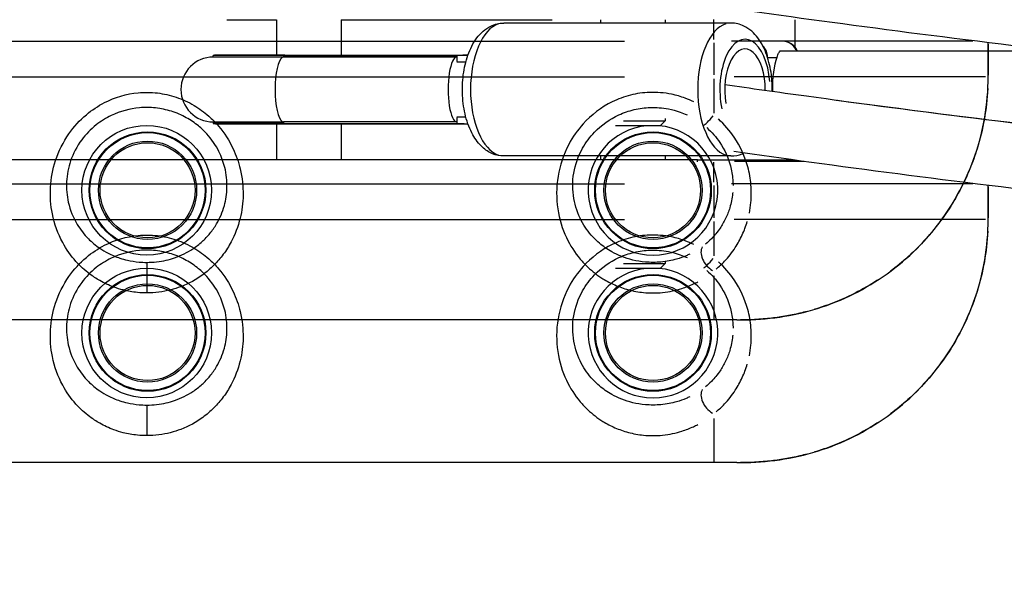
# Model space of a CAD drawing. Units: millimetres. Extents: x -669 to 22038, y -39 to 15069.
# Drawn here: x 423 to 727, y 4423 to 4593 of the extents above; entities that cross this region are included whole.
import ezdxf

# ---------------------------------------------------------------- set-up
doc = ezdxf.new("R2010")
doc.units = ezdxf.units.MM
doc.header["$MEASUREMENT"] = 0
doc.styles.get("Standard").update_dxf_attribs({"font": 'square721_bt_roman.ttf'})
doc.dimstyles.get("Standard").update_dxf_attribs({"dimtxt": 200, "dimasz": 100, "dimexe": 0.18, "dimexo": 0.0625, "dimgap": 40, "dimtad": 1, "dimdec": 0, "dimlfac": 0.1, "dimrnd": 5, "dimzin": 0, "dimdsep": 46, "dimtxsty": 'Standard', "dimcen": 0.09, "dimse1": 1, "dimse2": 1, "dimadec": 0, "dimazin": 0, "dimtfac": 1, "dimtdec": 0, "dimtofl": 0, "dimtmove": 0, "dimatfit": 3, "dimfxl": 1, "dimtolj": 1, "dimtzin": 0, "dimarcsym": 0})

# ---------------------------------------------------------------- blocks, each defined once
blk = doc.blocks.new('*D12')
at = {"color": 0, "lineweight": -2, "transparency": 16777216}
blk.add_line((-159.68, 9024.05), (-159.68, 206.19), dxfattribs=at)
at = {"color": 0, "transparency": 16777216}
for points in [[(-193.02, 9024.05), (-126.35, 9024.05), (-159.68, 9224.05)], [(-193.02, 206.19), (-126.35, 206.19), (-159.68, 6.19)]]:
    blk.add_solid(points, dxfattribs=at)
at = {"layer": 'Defpoints', "color": 0, "transparency": 16777216}
for p in [(4637.71, 9224.05), (-159.68, 6.19), (4651.87, 6.19)]:
    blk.add_point(p, dxfattribs=at)
at = {"color": 0, "transparency": 16777216, "insert": (-439.15, 4615.12), "char_height": 350, "attachment_point": 5, "rotation": 90}
blk.add_mtext('\\A1;920', dxfattribs=at)

msp = doc.modelspace()

# ---------------------------------------------------------------- linework, layer by layer
for p, q in [((486.67, 4592.55), (486.67, 4592.65)), ((501.87, 4592.55), (486.67, 4592.55)), ((501.87, 4592.65), (501.87, 4581.73)), ((521.87, 4592.65), (521.87, 4581.73)), ((586.87, 4592.55), (521.87, 4592.55)), ((642.18, 4591.63), (572.05, 4591.63)), ((586.87, 4592.65), (586.87, 4592.55)), ((601.87, 4592.65), (601.87, 4591.63)), ((621.87, 4592.65), (621.87, 4591.63)), ((636.87, 4586.52), (636.87, 4592.75)), ((661.87, 4592.65), (661.87, 4584.28)), ((114.37, 4586.05), (609.37, 4586.05)), ((716.83, 4586.05), (642.35, 4586.05)), ((658.1, 4585.99), (651.2, 4585.99)), ((721.56, 4575.05), (721.56, 4585.68)), ((636.87, 4585.5), (636.87, 4575.6)), ((657.75, 4583.1), (751.8, 4583.1)), ((721.53, 4585.15), (721.53, 4575.58)), ((504.11, 4581.63), (482.41, 4581.63)), ((482.47, 4581.13), (482.41, 4581.63)), ((504.11, 4581.13), (482.41, 4581.13)), ((504.48, 4581.73), (483.81, 4581.73)), ((504.11, 4581.63), (557.54, 4581.63)), ((504.11, 4581.61), (504.12, 4581.16)), ((557.54, 4581.13), (504.11, 4581.13)), ((504.48, 4581.73), (561, 4581.73)), ((557.54, 4581.53), (557.6, 4579.74)), ((653.49, 4580.99), (653.48, 4580.99)), ((653.49, 4580.96), (653.49, 4580.99)), ((653.64, 4580.99), (656.23, 4580.99)), ((114.37, 4575.05), (609.37, 4575.05)), ((636.87, 4574.46), (636.87, 4563.85)), ((720.73, 4575.05), (643.16, 4575.05)), ((721.56, 4575.05), (721.53, 4575.05)), ((557.6, 4562.53), (557.54, 4560.73)), ((609.05, 4561.5), (621.87, 4561.5)), ((620.34, 4559.96), (621.87, 4561.5)), ((621.87, 4562.18), (621.87, 4561.5)), ((482.41, 4561.13), (504.11, 4561.13)), ((482.47, 4561.13), (482.41, 4560.63)), ((504.11, 4560.63), (482.41, 4560.63)), ((483.81, 4560.54), (504.48, 4560.54)), ((501.87, 4560.54), (501.87, 4549.45)), ((557.54, 4561.13), (504.11, 4561.13)), ((504.12, 4561.11), (504.11, 4560.66)), ((504.11, 4560.63), (557.54, 4560.63)), ((504.48, 4560.54), (561, 4560.54)), ((521.87, 4560.54), (521.87, 4549.45)), ((620.34, 4559.96), (606.56, 4559.96)), ((631.87, 4549.45), (91.87, 4549.45)), ((486.67, 4549.45), (486.67, 4549.55)), ((486.67, 4549.55), (501.87, 4549.55)), ((521.87, 4549.55), (586.87, 4549.55)), ((642.18, 4550.63), (572.05, 4550.63)), ((586.87, 4549.55), (586.87, 4549.45)), ((601.87, 4550.63), (601.87, 4549.45)), ((621.87, 4550.63), (621.87, 4549.45)), ((631.87, 4549.45), (661.86, 4549.45)), ((631.87, 4548.79), (631.87, 4549.41)), ((661.87, 4549.05), (661.87, 4549.45)), ((636.87, 4542.52), (636.87, 4548.75)), ((643.31, 4549.05), (664.77, 4549.05)), ((114.37, 4542.05), (609.37, 4542.05)), ((636.87, 4541.5), (636.87, 4531.6)), ((716.83, 4542.05), (642.35, 4542.05)), ((721.53, 4541.15), (721.53, 4531.58)), ((721.56, 4531.05), (721.56, 4541.68)), ((114.37, 4531.05), (609.37, 4531.05)), ((720.73, 4531.05), (643.16, 4531.05)), ((721.56, 4531.05), (721.53, 4531.05)), ((636.87, 4530.46), (636.87, 4519.85)), ((461.87, 4517.72), (461.87, 4508.72)), ((620.34, 4515.96), (606.56, 4515.96)), ((609.05, 4517.5), (621.87, 4517.5)), ((620.34, 4515.96), (621.87, 4517.5)), ((621.87, 4518.18), (621.87, 4517.5)), ((636.87, 4513.71), (636.87, 4500.09)), ((636.87, 4500.05), (86.87, 4500.05)), ((644.01, 4500.05), (636.87, 4500.05)), ((461.87, 4473.72), (461.87, 4464.72)), ((636.87, 4469.71), (636.87, 4456.09)), ((636.87, 4456.05), (86.87, 4456.05)), ((644.01, 4456.05), (636.87, 4456.05))]:
    msp.add_line(p, q)
for centre, radius in [((461.87, 4540.05), 20), ((462.12, 4540.05), 18), ((462.12, 4540.05), 17.77), ((462.12, 4540.05), 15.16), ((618.12, 4540.05), 18), ((618.12, 4540.05), 17.77), ((618.12, 4540.05), 15.16), ((462.12, 4540.05), 14.66), ((462.12, 4540.05), 14.66), ((618.12, 4540.05), 14.66), ((618.12, 4540.05), 14.66), ((461.87, 4496.05), 20), ((462.12, 4496.05), 18), ((462.12, 4496.05), 17.77), ((618.12, 4496.05), 18), ((618.12, 4496.05), 17.77), ((462.12, 4496.05), 15.16), ((462.12, 4496.05), 14.66), ((462.12, 4496.05), 14.66), ((618.12, 4496.05), 15.16), ((618.12, 4496.05), 14.66), ((618.12, 4496.05), 14.66)]:
    msp.add_circle(centre, radius)
for centre, radius, start, end in [((658.1, 4580.99), 5, 24.9686, 90), ((482.41, 4571.13), 10, 90, 270), ((483.81, 4571.13), 10.59, 90, 97.6281), ((483.81, 4571.13), 10.59, 262.3719, 270), ((618.12, 4540.05), 20, 95.2918, 84.7082), ((618.12, 4496.05), 20, 95.2918, 84.7082)]:
    msp.add_arc(centre, radius, start, end)
for centre, major_axis, ratio, start_param, end_param in [((572.05, 4571.13), (0, -20.5), 0.500506, 3.298672, 6.126106), ((642.18, 4571.13), (0, 20.5), 0.500506, 0.15708, 2.984513), ((646.51, 4571.13), (0, 15.5), 0.500506, 4.871111, 8.246825), ((658.1, 4580.99), (0, 5), 0.963056, 5.204924, 6.226435), ((646.51, 4571.13), (0, 12.5), 0.500506, 4.693403, 8.209301), ((648.68, 4580.99), (0, 5), 0.963056, 4.753058, 5.485092), ((504.11, 4571.13), (0, -10), 0.263534, 3.298672, 6.126106), ((504.48, 4571.13), (0, 10.59), 0.263534, 0.006657, 0.12648), ((557.54, 4571.13), (0, 10), 0.263534, 6.276486, 9.431477), ((658.2, 4571.05), (0, 12.06), 0.269303, 0.60073, 1.608804), ((636.87, 4564.05), (-3.11, -3.91), 0.098579, 0.155684, 1.379492), ((504.48, 4571.13), (0, -10.59), 0.263534, 6.156706, 6.276528), ((636.87, 4519.13), (-3.06, 3.95), 0.63115, 0.21967, 2.146919), ((636.87, 4520.05), (-3.11, -3.91), 0.098579, 0.155684, 1.379492), ((636.87, 4475.13), (-3.06, 3.95), 0.63115, 0.21967, 2.146919)]:
    msp.add_ellipse(centre, major_axis=major_axis, ratio=ratio, start_param=start_param, end_param=end_param)
for points, knots in [([(640.3, 4616.65), (648.17, 4615.54), (656.56, 4614.36), (681.44, 4610.94), (699.04, 4608.61), (737.34, 4603.87), (758.04, 4601.47), (802.25, 4596.81), (825.77, 4594.55), (875.32, 4590.33), (901.36, 4588.37), (955.61, 4584.87), (983.82, 4583.34), (1042.01, 4580.81), (1072, 4579.8), (1133.33, 4578.38), (1164.66, 4577.96), (1228.22, 4577.73), (1260.43, 4577.92), (1325.23, 4578.9), (1357.81, 4579.69), (1422.79, 4581.82), (1455.19, 4583.16), (1519.21, 4586.32), (1550.83, 4588.13), (1643.57, 4594.1), (1702.6, 4598.82), (1782.8, 4605.97), (1808.14, 4608.36), (1841.25, 4611.58), (1850.51, 4612.49), (1859.45, 4613.38)], [1.1217693, 1.1217693, 1.1217693, 1.1217693, 1.1497283, 1.1497283, 1.1997283, 1.1997283, 1.2497283, 1.2497283, 1.2997283, 1.2997283, 1.3497283, 1.3497283, 1.3997283, 1.3997283, 1.4497283, 1.4497283, 1.4997283, 1.4997283, 1.5497283, 1.5497283, 1.5997283, 1.5997283, 1.6497283, 1.6497283, 1.6997283, 1.6997283, 1.7997283, 1.7997283, 1.8497283, 1.8497283, 1.8699805, 1.8699805, 1.8699805, 1.8699805]), ([(674.81, 4611.84), (674.89, 4611.83), (674.96, 4611.82), (675.04, 4611.81), (692.41, 4609.46), (711.57, 4606.98), (732.38, 4604.49), (752.4, 4602.1), (773.96, 4599.71), (796.91, 4597.4), (818.68, 4595.21), (841.7, 4593.11), (865.84, 4591.16), (896.54, 4588.67), (929.04, 4586.43), (963.02, 4584.54), (1000.51, 4582.46), (1039.79, 4580.8), (1080.38, 4579.66), (1122.8, 4578.47), (1166.65, 4577.84), (1211.28, 4577.81), (1251.09, 4577.79), (1291.53, 4578.24), (1332.08, 4579.14), (1367.85, 4579.94), (1403.72, 4581.1), (1439.29, 4582.57), (1480.73, 4584.28), (1521.77, 4586.41), (1561.77, 4588.86), (1603.82, 4591.44), (1644.73, 4594.37), (1683.66, 4597.47), (1716.21, 4600.06), (1747.38, 4602.76), (1776.65, 4605.44), (1787.11, 4606.4), (1797.33, 4607.36), (1807.28, 4608.3)], [1.1596279, 1.1596279, 1.1596279, 1.1596279, 1.15986, 1.15986, 1.15986, 1.2120777, 1.2120777, 1.2120777, 1.262339, 1.262339, 1.262339, 1.3100286, 1.3100286, 1.3100286, 1.3706879, 1.3706879, 1.3706879, 1.437595, 1.437595, 1.437595, 1.5075245, 1.5075245, 1.5075245, 1.5698962, 1.5698962, 1.5698962, 1.6249268, 1.6249268, 1.6249268, 1.6890181, 1.6890181, 1.6890181, 1.7564117, 1.7564117, 1.7564117, 1.812749, 1.812749, 1.812749, 1.8328814, 1.8328814, 1.8328814, 1.8328814]), ([(643.03, 4596.07), (658.1, 4593.95), (675.03, 4591.61), (711.69, 4586.85), (731.31, 4584.44), (773.49, 4579.67), (796.06, 4577.32), (843.85, 4572.86), (869.07, 4570.75), (921.83, 4566.92), (949.36, 4565.2), (1006.37, 4562.25), (1035.84, 4561.02), (1096.31, 4559.14), (1127.3, 4558.48), (1190.35, 4557.77), (1222.4, 4557.72), (1287.08, 4558.23), (1319.7, 4558.78), (1384.98, 4560.48), (1417.63, 4561.61), (1482.39, 4564.39), (1514.49, 4566.04), (1609.05, 4571.58), (1669.79, 4576.11), (1753.34, 4583.21), (1779.93, 4585.63), (1826.1, 4589.99), (1846.14, 4591.95), (1877.09, 4595.03), (1888.81, 4596.2), (1899.83, 4597.3)], [1.1282121, 1.1282121, 1.1282121, 1.1282121, 1.1800014, 1.1800014, 1.2300014, 1.2300014, 1.2800014, 1.2800014, 1.3300014, 1.3300014, 1.3800014, 1.3800014, 1.4300014, 1.4300014, 1.4800014, 1.4800014, 1.5300014, 1.5300014, 1.5800014, 1.5800014, 1.6300014, 1.6300014, 1.6800014, 1.6800014, 1.7800014, 1.7800014, 1.8300014, 1.8300014, 1.872501, 1.872501, 1.9006868, 1.9006868, 1.9006868, 1.9006868]), ([(572.05, 4550.63), (570.87, 4550.63), (569.69, 4550.88), (567.43, 4551.8), (566.38, 4552.51), (564.28, 4554.41), (563.33, 4555.7), (561.56, 4558.85), (560.82, 4560.79), (559.78, 4564.89), (559.46, 4567.05), (559.23, 4571.38), (559.31, 4573.54), (559.85, 4577.74), (560.32, 4579.79), (561.67, 4583.64), (562.57, 4585.45), (564.88, 4588.53), (566.28, 4589.85), (569.27, 4591.28), (570.64, 4591.63), (572.04, 4591.63), (572.05, 4591.63), (572.05, 4591.63)], [4.356548, 4.356548, 4.356548, 4.356548, 4.557337, 4.557337, 4.783147, 4.783147, 5.084325, 5.084325, 5.455836, 5.455836, 5.822225, 5.822225, 6.179147, 6.179147, 6.538482, 6.538482, 6.910332, 6.910332, 7.261714, 7.261714, 7.496929, 7.496929, 7.49814, 7.49814, 7.49814, 7.49814]), ([(654.93, 4570.59), (654.96, 4572.28), (654.86, 4573.98), (654.38, 4577.74), (653.91, 4579.79), (652.56, 4583.64), (651.67, 4585.45), (649.36, 4588.53), (647.95, 4589.85), (644.97, 4591.28), (643.59, 4591.63), (642.19, 4591.63), (642.19, 4591.63), (642.18, 4591.63)], [3.46743, 3.46743, 3.46743, 3.46743, 3.749237, 3.749237, 4.108572, 4.108572, 4.480422, 4.480422, 4.831804, 4.831804, 5.067019, 5.067019, 5.06823, 5.06823, 5.06823, 5.06823]), ([(656.37, 4580.99), (656.48, 4581.28), (656.58, 4581.54), (656.82, 4582.2), (656.96, 4582.54), (657.3, 4582.99), (657.5, 4583.1), (657.75, 4583.1)], [-0.7239421, -0.7239421, -0.7239421, -0.7239421, -0.5694978, -0.5694978, -0.2847489, -0.2847489, 0, 0, 0, 0]), ([(560.99, 4581.71), (560.49, 4581.7), (559.93, 4581.68), (558.74, 4581.65), (558.11, 4581.63), (557.54, 4581.63)], [1.6543384, 1.6543384, 1.6543384, 1.6543384, 1.8075061, 1.8075061, 1.9842867, 1.9842867, 1.9842867, 1.9842867]), ([(644.01, 4500.05), (647.82, 4500.05), (651.8, 4500.24), (659.69, 4501.25), (663.64, 4502.06), (671.34, 4504.3), (675.08, 4505.72), (682.33, 4509.15), (685.83, 4511.17), (692.45, 4515.72), (695.56, 4518.25), (701.32, 4523.75), (703.98, 4526.74), (708.81, 4533.12), (710.97, 4536.5), (714.71, 4543.54), (716.28, 4547.18), (718.85, 4554.72), (719.84, 4558.62), (721.21, 4566.7), (721.56, 4570.89), (721.56, 4575.05)], [0, 0, 0, 0, 1.08668, 1.08668, 2.17336, 2.17336, 3.26004, 3.26004, 4.34672, 4.34672, 5.423821, 5.423821, 6.506614, 6.506614, 7.582007, 7.582007, 8.65837, 8.65837, 9.736806, 9.736806, 10.8668, 10.8668, 10.8668, 10.8668]), ([(640.3, 4572.65), (648.17, 4571.54), (656.56, 4570.36), (681.44, 4566.94), (699.04, 4564.61), (737.34, 4559.87), (758.04, 4557.47), (802.25, 4552.81), (825.77, 4550.55), (875.32, 4546.33), (901.36, 4544.37), (955.61, 4540.87), (983.82, 4539.34), (1042.01, 4536.81), (1072, 4535.8), (1133.33, 4534.38), (1164.66, 4533.96), (1228.22, 4533.73), (1260.43, 4533.92), (1325.23, 4534.9), (1357.81, 4535.69), (1422.79, 4537.82), (1455.19, 4539.16), (1519.21, 4542.32), (1550.83, 4544.13), (1643.57, 4550.1), (1702.6, 4554.82), (1782.8, 4561.97), (1808.14, 4564.36), (1841.25, 4567.58), (1850.51, 4568.49), (1859.45, 4569.38)], [1.1217693, 1.1217693, 1.1217693, 1.1217693, 1.1497283, 1.1497283, 1.1997283, 1.1997283, 1.2497283, 1.2497283, 1.2997283, 1.2997283, 1.3497283, 1.3497283, 1.3997283, 1.3997283, 1.4497283, 1.4497283, 1.4997283, 1.4997283, 1.5497283, 1.5497283, 1.5997283, 1.5997283, 1.6497283, 1.6497283, 1.6997283, 1.6997283, 1.7997283, 1.7997283, 1.8497283, 1.8497283, 1.8699805, 1.8699805, 1.8699805, 1.8699805]), ([(721.44, 4571.4), (721.13, 4565.13), (720.02, 4558.83), (717.49, 4550.74), (716.76, 4548.69), (714.07, 4542.13), (711.73, 4537.73), (707.24, 4531), (705.34, 4528.51), (701.27, 4523.8), (699.11, 4521.59), (695.07, 4517.96), (693.26, 4516.48), (691.39, 4515.08)], [-10.536721, -10.536721, -10.536721, -10.536721, -8.835031, -8.835031, -8.245562, -8.245562, -6.907896, -6.907896, -6.066009, -6.066009, -5.224121, -5.224121, -4.595308, -4.595308, -4.595308, -4.595308]), ([(461.87, 4508.39), (463.12, 4508.39), (464.38, 4508.47), (466.83, 4508.78), (468.01, 4509.01), (470.28, 4509.58), (471.36, 4509.93), (474.9, 4511.28), (477.14, 4512.53), (480.39, 4514.9), (481.55, 4515.89), (483.65, 4517.99), (484.62, 4519.11), (486.39, 4521.5), (487.2, 4522.77), (489.11, 4526.36), (490.06, 4528.82), (491.25, 4533.71), (491.58, 4536.11), (491.65, 4541.2), (491.37, 4543.92), (490.22, 4548.73), (489.49, 4550.85), (487.36, 4555.36), (485.85, 4557.72), (483.09, 4560.96), (482.07, 4561.99), (479.59, 4564.17), (478.08, 4565.28), (474.72, 4567.26), (472.87, 4568.11), (469.09, 4569.38), (467.14, 4569.82), (463.19, 4570.29), (461.19, 4570.31), (455.64, 4569.79), (452.05, 4568.74), (446.83, 4566.06), (444.95, 4564.8), (441.2, 4561.64), (439.4, 4559.66), (436.08, 4554.91), (434.7, 4552.11), (432.85, 4546.48), (432.34, 4543.71), (432.01, 4538.16), (432.22, 4535.4), (433.38, 4529.58), (434.48, 4526.6), (437.09, 4521.79), (438.46, 4519.86), (441.29, 4516.7), (442.72, 4515.39), (445.26, 4513.49), (446.3, 4512.81), (448.74, 4511.42), (450.18, 4510.75), (452.66, 4509.84), (453.62, 4509.55), (455.99, 4508.94), (457.46, 4508.68), (459.94, 4508.44), (460.91, 4508.39), (461.87, 4508.39)], [0, 0, 0, 0, 0.299103, 0.299103, 0.600123, 0.600123, 0.901142, 0.901142, 1.635911, 1.635911, 2.088863, 2.088863, 2.531198, 2.531198, 2.973538, 2.973538, 3.712707, 3.712707, 4.34544, 4.34544, 5.014413, 5.014413, 5.536869, 5.536869, 6.181322, 6.181322, 6.517347, 6.517347, 6.95121, 6.95121, 7.426623, 7.426623, 7.897321, 7.897321, 8.368025, 8.368025, 9.230631, 9.230631, 9.753152, 9.753152, 10.370127, 10.370127, 11.092435, 11.092435, 11.77154, 11.77154, 12.483492, 12.483492, 13.366649, 13.366649, 14.064781, 14.064781, 14.642502, 14.642502, 15.005362, 15.005362, 15.454898, 15.454898, 15.717239, 15.717239, 16.085953, 16.085953, 16.316399, 16.316399, 16.316399, 16.316399]), ([(630.67, 4567.33), (629.82, 4567.74), (628.96, 4568.12), (626.7, 4568.96), (625.28, 4569.37), (621.6, 4570.12), (619.31, 4570.31), (615.08, 4570.15), (613.1, 4569.87), (609.23, 4568.89), (607.34, 4568.2), (602.19, 4565.68), (599.07, 4563.32), (594.82, 4558.61), (593.33, 4556.47), (590.46, 4551.08), (589.36, 4547.72), (588.24, 4540.93), (588.25, 4537.52), (588.72, 4534.32), (589.2, 4531.13), (590.13, 4528.15), (592.55, 4523.03), (593.98, 4520.82), (596.39, 4517.95), (597.18, 4517.12), (599.42, 4515.02), (600.96, 4513.82), (603.81, 4512.06), (605.04, 4511.41), (607.66, 4510.27), (609.04, 4509.77), (612.02, 4508.98), (613.6, 4508.69), (616.18, 4508.44), (617.17, 4508.39), (619.15, 4508.39), (620.14, 4508.44), (623.19, 4508.75), (625.21, 4509.19), (628.28, 4510.16), (629.46, 4510.62), (631.05, 4511.37), (631.51, 4511.59), (631.95, 4511.83)], [-13.800612, -13.800612, -13.800612, -13.800612, -13.521932, -13.521932, -13.08392, -13.08392, -12.406495, -12.406495, -11.815552, -11.815552, -11.224602, -11.224602, -10.116409, -10.116409, -9.372025, -9.372025, -8.337093, -8.337093, -7.26348, -7.26348, -7.26348, -6.189867, -6.189867, -5.220806, -5.220806, -4.786024, -4.786024, -4.063888, -4.063888, -3.565517, -3.565517, -3.067146, -3.067146, -2.570762, -2.570762, -2.277179, -2.277179, -1.983595, -1.983595, -1.342602, -1.342602, -0.907743, -0.907743, -0.726348, -0.726348, -0.726348, -0.726348]), ([(674.81, 4567.84), (674.89, 4567.83), (674.96, 4567.82), (675.04, 4567.81), (692.41, 4565.46), (711.57, 4562.98), (732.38, 4560.49), (752.4, 4558.1), (773.96, 4555.71), (796.91, 4553.4), (818.68, 4551.21), (841.7, 4549.11), (865.84, 4547.16), (896.54, 4544.67), (929.04, 4542.43), (963.02, 4540.54), (1000.51, 4538.46), (1039.79, 4536.8), (1080.38, 4535.66), (1122.8, 4534.47), (1166.65, 4533.84), (1211.28, 4533.81), (1251.09, 4533.79), (1291.53, 4534.24), (1332.08, 4535.14), (1367.85, 4535.94), (1403.72, 4537.1), (1439.29, 4538.57), (1480.73, 4540.28), (1521.77, 4542.41), (1561.77, 4544.86), (1603.82, 4547.44), (1644.73, 4550.37), (1683.66, 4553.47), (1716.21, 4556.06), (1747.38, 4558.76), (1776.65, 4561.44), (1787.11, 4562.4), (1797.33, 4563.36), (1807.28, 4564.3)], [1.1596279, 1.1596279, 1.1596279, 1.1596279, 1.15986, 1.15986, 1.15986, 1.2120777, 1.2120777, 1.2120777, 1.262339, 1.262339, 1.262339, 1.3100286, 1.3100286, 1.3100286, 1.3706879, 1.3706879, 1.3706879, 1.437595, 1.437595, 1.437595, 1.5075245, 1.5075245, 1.5075245, 1.5698962, 1.5698962, 1.5698962, 1.6249268, 1.6249268, 1.6249268, 1.6890181, 1.6890181, 1.6890181, 1.7564117, 1.7564117, 1.7564117, 1.812749, 1.812749, 1.812749, 1.8328814, 1.8328814, 1.8328814, 1.8328814]), ([(461.87, 4517.82), (461.08, 4517.82), (460.29, 4517.85), (458.26, 4518.03), (457.06, 4518.22), (455.12, 4518.67), (454.34, 4518.88), (452.3, 4519.55), (451.11, 4520.06), (449.08, 4521.09), (448.23, 4521.6), (446.11, 4523.03), (444.92, 4524.02), (442.55, 4526.42), (441.39, 4527.89), (439.17, 4531.58), (438.22, 4533.87), (437.21, 4538.38), (437.01, 4540.52), (437.25, 4544.84), (437.66, 4547.01), (439.17, 4551.4), (440.32, 4553.59), (443.08, 4557.31), (444.58, 4558.85), (447.71, 4561.33), (449.29, 4562.31), (453.65, 4564.41), (456.66, 4565.23), (461.3, 4565.63), (462.97, 4565.62), (466.28, 4565.25), (467.92, 4564.91), (471.07, 4563.91), (472.62, 4563.25), (475.43, 4561.7), (476.69, 4560.83), (478.76, 4559.13), (479.61, 4558.32), (481.91, 4555.79), (483.17, 4553.94), (484.94, 4550.41), (485.54, 4548.76), (486.47, 4545.01), (486.69, 4542.89), (486.58, 4538.93), (486.3, 4537.07), (485.26, 4533.28), (484.44, 4531.39), (482.82, 4528.64), (482.13, 4527.67), (480.64, 4525.85), (479.83, 4525), (478.07, 4523.41), (477.11, 4522.66), (474.4, 4520.88), (472.55, 4519.95), (469.64, 4518.95), (468.75, 4518.69), (466.89, 4518.27), (465.92, 4518.1), (463.92, 4517.87), (462.89, 4517.82), (461.87, 4517.82)], [-16.316399, -16.316399, -16.316399, -16.316399, -16.085953, -16.085953, -15.717239, -15.717239, -15.454898, -15.454898, -15.005362, -15.005362, -14.642502, -14.642502, -14.064781, -14.064781, -13.366649, -13.366649, -12.483492, -12.483492, -11.77154, -11.77154, -11.092435, -11.092435, -10.370127, -10.370127, -9.753152, -9.753152, -9.230631, -9.230631, -8.368025, -8.368025, -7.897321, -7.897321, -7.426623, -7.426623, -6.95121, -6.95121, -6.517347, -6.517347, -6.181322, -6.181322, -5.536869, -5.536869, -5.014413, -5.014413, -4.34544, -4.34544, -3.712707, -3.712707, -2.973538, -2.973538, -2.531198, -2.531198, -2.088863, -2.088863, -1.635911, -1.635911, -0.901142, -0.901142, -0.600123, -0.600123, -0.299103, -0.299103, 0, 0, 0, 0]), ([(629.47, 4520.36), (629.1, 4520.18), (628.72, 4520.01), (627.41, 4519.46), (626.44, 4519.12), (623.92, 4518.4), (622.26, 4518.08), (619.77, 4517.85), (618.96, 4517.82), (617.35, 4517.81), (616.54, 4517.85), (614.43, 4518.04), (613.13, 4518.25), (610.69, 4518.83), (609.55, 4519.2), (607.4, 4520.04), (606.38, 4520.53), (604.02, 4521.85), (602.73, 4522.75), (600.87, 4524.33), (600.2, 4524.97), (598.18, 4527.15), (596.97, 4528.84), (594.91, 4532.77), (594.1, 4535.07), (593.68, 4537.54), (593.26, 4540.02), (593.22, 4542.68), (594.12, 4547.97), (595.02, 4550.59), (597.4, 4554.81), (598.64, 4556.48), (602.19, 4560.17), (604.8, 4562.01), (609.1, 4563.98), (610.68, 4564.53), (613.92, 4565.29), (615.58, 4565.51), (619.11, 4565.64), (621.03, 4565.49), (624.11, 4564.9), (625.3, 4564.58), (627.19, 4563.92), (627.91, 4563.63), (628.62, 4563.3)], [0.726348, 0.726348, 0.726348, 0.726348, 0.907743, 0.907743, 1.342602, 1.342602, 1.983595, 1.983595, 2.277179, 2.277179, 2.570762, 2.570762, 3.067146, 3.067146, 3.565517, 3.565517, 4.063888, 4.063888, 4.786024, 4.786024, 5.220806, 5.220806, 6.189867, 6.189867, 7.26348, 7.26348, 7.26348, 8.337093, 8.337093, 9.372025, 9.372025, 10.116409, 10.116409, 11.224602, 11.224602, 11.815552, 11.815552, 12.406495, 12.406495, 13.08392, 13.08392, 13.521932, 13.521932, 13.800612, 13.800612, 13.800612, 13.800612]), ([(647.85, 4532.98), (648.07, 4534.06), (648.23, 4535.16), (648.5, 4538.05), (648.51, 4539.89), (648.19, 4543.59), (647.87, 4545.45), (646.5, 4550.43), (645.09, 4553.57), (641.81, 4558.43), (640.17, 4560.34), (638.31, 4562.03)], [-3.401848, -3.401848, -3.401848, -3.401848, -3.036908, -3.036908, -2.457001, -2.457001, -1.877088, -1.877088, -0.886322, -0.886322, -0.179045, -0.179045, -0.179045, -0.179045]), ([(557.54, 4560.63), (558.11, 4560.63), (558.74, 4560.62), (559.93, 4560.59), (560.49, 4560.57), (560.99, 4560.56)], [5.95286, 5.95286, 5.95286, 5.95286, 6.1296406, 6.1296406, 6.2828082, 6.2828082, 6.2828082, 6.2828082]), ([(634.71, 4559.36), (636.26, 4557.99), (637.63, 4556.43), (640.24, 4552.54), (641.34, 4550.09), (642.39, 4546.2), (642.64, 4544.75), (642.79, 4542.71), (642.82, 4542.11), (642.82, 4541.52)], [0.141973, 0.141973, 0.141973, 0.141973, 0.886322, 0.886322, 1.877088, 1.877088, 2.457001, 2.457001, 2.69749, 2.69749, 2.69749, 2.69749]), ([(643.03, 4552.07), (658.1, 4549.95), (675.03, 4547.61), (711.69, 4542.85), (731.31, 4540.44), (773.49, 4535.67), (796.06, 4533.32), (843.85, 4528.86), (869.07, 4526.75), (921.83, 4522.92), (949.36, 4521.2), (1006.37, 4518.25), (1035.84, 4517.02), (1096.31, 4515.14), (1127.3, 4514.48), (1190.35, 4513.77), (1222.4, 4513.72), (1287.08, 4514.23), (1319.7, 4514.78), (1384.98, 4516.48), (1417.63, 4517.61), (1482.39, 4520.39), (1514.49, 4522.04), (1609.05, 4527.58), (1669.79, 4532.11), (1753.34, 4539.21), (1779.93, 4541.63), (1826.1, 4545.99), (1846.14, 4547.95), (1877.09, 4551.03), (1888.81, 4552.2), (1899.83, 4553.3)], [1.1282121, 1.1282121, 1.1282121, 1.1282121, 1.1800014, 1.1800014, 1.2300014, 1.2300014, 1.2800014, 1.2800014, 1.3300014, 1.3300014, 1.3800014, 1.3800014, 1.4300014, 1.4300014, 1.4800014, 1.4800014, 1.5300014, 1.5300014, 1.5800014, 1.5800014, 1.6300014, 1.6300014, 1.6800014, 1.6800014, 1.7800014, 1.7800014, 1.8300014, 1.8300014, 1.872501, 1.872501, 1.9006868, 1.9006868, 1.9006868, 1.9006868]), ([(642.18, 4550.63), (643.37, 4550.63), (644.55, 4550.88), (645.83, 4551.41), (646.06, 4551.51), (646.27, 4551.61)], [1.9266378, 1.9266378, 1.9266378, 1.9266378, 2.127427, 2.127427, 2.1701692, 2.1701692, 2.1701692, 2.1701692]), ([(642.73, 4539.38), (642.72, 4539.28), (642.71, 4539.17), (642.54, 4537.56), (642.24, 4536.09), (641.47, 4533.52), (641.03, 4532.41), (640.02, 4530.3), (639.44, 4529.3), (638.01, 4527.19), (637.12, 4526.1), (635.56, 4524.52), (634.95, 4523.97), (634.31, 4523.44)], [2.992271, 2.992271, 2.992271, 2.992271, 3.036908, 3.036908, 3.671767, 3.671767, 4.193538, 4.193538, 4.715308, 4.715308, 5.357761, 5.357761, 5.742806, 5.742806, 5.742806, 5.742806]), ([(644.01, 4456.05), (647.82, 4456.05), (651.8, 4456.24), (659.69, 4457.25), (663.64, 4458.06), (671.34, 4460.3), (675.08, 4461.72), (682.33, 4465.15), (685.83, 4467.17), (692.45, 4471.72), (695.56, 4474.25), (701.32, 4479.75), (703.98, 4482.74), (708.81, 4489.12), (710.97, 4492.5), (714.71, 4499.54), (716.28, 4503.18), (718.85, 4510.72), (719.84, 4514.62), (721.21, 4522.7), (721.56, 4526.89), (721.56, 4531.05)], [0, 0, 0, 0, 1.08668, 1.08668, 2.17336, 2.17336, 3.26004, 3.26004, 4.34672, 4.34672, 5.423821, 5.423821, 6.506614, 6.506614, 7.582007, 7.582007, 8.65837, 8.65837, 9.736806, 9.736806, 10.8668, 10.8668, 10.8668, 10.8668]), ([(637.61, 4515.74), (638.5, 4516.49), (639.36, 4517.29), (641.39, 4519.44), (642.51, 4520.86), (644.31, 4523.63), (645.03, 4524.93), (646.27, 4527.61), (646.79, 4528.98), (647.21, 4530.41)], [-5.779877, -5.779877, -5.779877, -5.779877, -5.357761, -5.357761, -4.715308, -4.715308, -4.193538, -4.193538, -3.696629, -3.696629, -3.696629, -3.696629]), ([(461.87, 4464.39), (463.12, 4464.39), (464.38, 4464.47), (466.83, 4464.78), (468.01, 4465.01), (470.28, 4465.58), (471.36, 4465.93), (474.9, 4467.28), (477.14, 4468.53), (480.39, 4470.9), (481.55, 4471.89), (483.65, 4473.99), (484.62, 4475.11), (486.39, 4477.5), (487.2, 4478.77), (489.11, 4482.36), (490.06, 4484.82), (491.25, 4489.71), (491.58, 4492.11), (491.65, 4497.2), (491.37, 4499.92), (490.22, 4504.73), (489.49, 4506.85), (487.36, 4511.36), (485.85, 4513.72), (483.09, 4516.96), (482.07, 4517.99), (479.59, 4520.17), (478.08, 4521.28), (474.72, 4523.26), (472.87, 4524.11), (469.09, 4525.38), (467.14, 4525.82), (463.19, 4526.29), (461.19, 4526.31), (455.64, 4525.79), (452.05, 4524.74), (446.83, 4522.06), (444.95, 4520.8), (441.2, 4517.64), (439.4, 4515.66), (436.08, 4510.91), (434.7, 4508.11), (432.85, 4502.48), (432.34, 4499.71), (432.01, 4494.16), (432.22, 4491.4), (433.38, 4485.58), (434.48, 4482.6), (437.09, 4477.79), (438.46, 4475.86), (441.29, 4472.7), (442.72, 4471.39), (445.26, 4469.49), (446.3, 4468.81), (448.74, 4467.42), (450.18, 4466.75), (452.66, 4465.84), (453.62, 4465.55), (455.99, 4464.94), (457.46, 4464.68), (459.94, 4464.44), (460.91, 4464.39), (461.87, 4464.39)], [0, 0, 0, 0, 0.299103, 0.299103, 0.600123, 0.600123, 0.901142, 0.901142, 1.635911, 1.635911, 2.088863, 2.088863, 2.531198, 2.531198, 2.973538, 2.973538, 3.712707, 3.712707, 4.34544, 4.34544, 5.014413, 5.014413, 5.536869, 5.536869, 6.181322, 6.181322, 6.517347, 6.517347, 6.95121, 6.95121, 7.426623, 7.426623, 7.897321, 7.897321, 8.368025, 8.368025, 9.230631, 9.230631, 9.753152, 9.753152, 10.370127, 10.370127, 11.092435, 11.092435, 11.77154, 11.77154, 12.483492, 12.483492, 13.366649, 13.366649, 14.064781, 14.064781, 14.642502, 14.642502, 15.005362, 15.005362, 15.454898, 15.454898, 15.717239, 15.717239, 16.085953, 16.085953, 16.316399, 16.316399, 16.316399, 16.316399]), ([(630.67, 4523.33), (629.82, 4523.74), (628.96, 4524.12), (626.7, 4524.96), (625.28, 4525.37), (621.6, 4526.12), (619.31, 4526.31), (615.08, 4526.15), (613.1, 4525.87), (609.23, 4524.89), (607.34, 4524.2), (602.19, 4521.68), (599.07, 4519.32), (594.82, 4514.61), (593.33, 4512.47), (590.46, 4507.08), (589.36, 4503.72), (588.24, 4496.93), (588.25, 4493.52), (588.72, 4490.32), (589.2, 4487.13), (590.13, 4484.15), (592.55, 4479.03), (593.98, 4476.82), (596.39, 4473.95), (597.18, 4473.12), (599.42, 4471.02), (600.96, 4469.82), (603.81, 4468.06), (605.04, 4467.41), (607.66, 4466.27), (609.04, 4465.77), (612.02, 4464.98), (613.6, 4464.69), (616.18, 4464.44), (617.17, 4464.39), (619.15, 4464.39), (620.14, 4464.44), (623.19, 4464.75), (625.21, 4465.19), (628.28, 4466.16), (629.46, 4466.62), (631.05, 4467.37), (631.51, 4467.59), (631.95, 4467.83)], [-13.800612, -13.800612, -13.800612, -13.800612, -13.521932, -13.521932, -13.08392, -13.08392, -12.406495, -12.406495, -11.815552, -11.815552, -11.224602, -11.224602, -10.116409, -10.116409, -9.372025, -9.372025, -8.337093, -8.337093, -7.26348, -7.26348, -7.26348, -6.189867, -6.189867, -5.220806, -5.220806, -4.786024, -4.786024, -4.063888, -4.063888, -3.565517, -3.565517, -3.067146, -3.067146, -2.570762, -2.570762, -2.277179, -2.277179, -1.983595, -1.983595, -1.342602, -1.342602, -0.907743, -0.907743, -0.726348, -0.726348, -0.726348, -0.726348]), ([(721.44, 4527.4), (721.13, 4521.13), (720.02, 4514.83), (717.49, 4506.74), (716.76, 4504.69), (714.07, 4498.13), (711.73, 4493.73), (707.24, 4487), (705.34, 4484.51), (701.27, 4479.8), (699.11, 4477.59), (695.07, 4473.96), (693.26, 4472.48), (691.39, 4471.08)], [-10.536721, -10.536721, -10.536721, -10.536721, -8.835031, -8.835031, -8.245562, -8.245562, -6.907896, -6.907896, -6.066009, -6.066009, -5.224121, -5.224121, -4.595308, -4.595308, -4.595308, -4.595308]), ([(461.87, 4473.82), (461.08, 4473.82), (460.29, 4473.85), (458.26, 4474.03), (457.06, 4474.22), (455.12, 4474.67), (454.34, 4474.88), (452.3, 4475.55), (451.11, 4476.06), (449.08, 4477.09), (448.23, 4477.6), (446.11, 4479.03), (444.92, 4480.02), (442.55, 4482.42), (441.39, 4483.89), (439.17, 4487.58), (438.22, 4489.87), (437.21, 4494.38), (437.01, 4496.52), (437.25, 4500.84), (437.66, 4503.01), (439.17, 4507.4), (440.32, 4509.59), (443.08, 4513.31), (444.58, 4514.85), (447.71, 4517.33), (449.29, 4518.31), (453.65, 4520.41), (456.66, 4521.23), (461.3, 4521.63), (462.97, 4521.62), (466.28, 4521.25), (467.92, 4520.91), (471.07, 4519.91), (472.62, 4519.25), (475.43, 4517.7), (476.69, 4516.83), (478.76, 4515.13), (479.61, 4514.32), (481.91, 4511.79), (483.17, 4509.94), (484.94, 4506.41), (485.54, 4504.76), (486.47, 4501.01), (486.69, 4498.89), (486.58, 4494.93), (486.3, 4493.07), (485.26, 4489.28), (484.44, 4487.39), (482.82, 4484.64), (482.13, 4483.67), (480.64, 4481.85), (479.83, 4481), (478.07, 4479.41), (477.11, 4478.66), (474.4, 4476.88), (472.55, 4475.95), (469.64, 4474.95), (468.75, 4474.69), (466.89, 4474.27), (465.92, 4474.1), (463.92, 4473.87), (462.89, 4473.82), (461.87, 4473.82)], [-16.316399, -16.316399, -16.316399, -16.316399, -16.085953, -16.085953, -15.717239, -15.717239, -15.454898, -15.454898, -15.005362, -15.005362, -14.642502, -14.642502, -14.064781, -14.064781, -13.366649, -13.366649, -12.483492, -12.483492, -11.77154, -11.77154, -11.092435, -11.092435, -10.370127, -10.370127, -9.753152, -9.753152, -9.230631, -9.230631, -8.368025, -8.368025, -7.897321, -7.897321, -7.426623, -7.426623, -6.95121, -6.95121, -6.517347, -6.517347, -6.181322, -6.181322, -5.536869, -5.536869, -5.014413, -5.014413, -4.34544, -4.34544, -3.712707, -3.712707, -2.973538, -2.973538, -2.531198, -2.531198, -2.088863, -2.088863, -1.635911, -1.635911, -0.901142, -0.901142, -0.600123, -0.600123, -0.299103, -0.299103, 0, 0, 0, 0]), ([(629.47, 4476.36), (629.1, 4476.18), (628.72, 4476.01), (627.41, 4475.46), (626.44, 4475.12), (623.92, 4474.4), (622.26, 4474.08), (619.77, 4473.85), (618.96, 4473.82), (617.35, 4473.81), (616.54, 4473.85), (614.43, 4474.04), (613.13, 4474.25), (610.69, 4474.83), (609.55, 4475.2), (607.4, 4476.04), (606.38, 4476.53), (604.02, 4477.85), (602.73, 4478.75), (600.87, 4480.33), (600.2, 4480.97), (598.18, 4483.15), (596.97, 4484.84), (594.91, 4488.77), (594.1, 4491.07), (593.68, 4493.54), (593.26, 4496.02), (593.22, 4498.68), (594.12, 4503.97), (595.02, 4506.59), (597.4, 4510.81), (598.64, 4512.48), (602.19, 4516.17), (604.8, 4518.01), (609.1, 4519.98), (610.68, 4520.53), (613.92, 4521.29), (615.58, 4521.51), (619.11, 4521.64), (621.03, 4521.49), (624.11, 4520.9), (625.3, 4520.58), (627.19, 4519.92), (627.91, 4519.63), (628.62, 4519.3)], [0.726348, 0.726348, 0.726348, 0.726348, 0.907743, 0.907743, 1.342602, 1.342602, 1.983595, 1.983595, 2.277179, 2.277179, 2.570762, 2.570762, 3.067146, 3.067146, 3.565517, 3.565517, 4.063888, 4.063888, 4.786024, 4.786024, 5.220806, 5.220806, 6.189867, 6.189867, 7.26348, 7.26348, 7.26348, 8.337093, 8.337093, 9.372025, 9.372025, 10.116409, 10.116409, 11.224602, 11.224602, 11.815552, 11.815552, 12.406495, 12.406495, 13.08392, 13.08392, 13.521932, 13.521932, 13.800612, 13.800612, 13.800612, 13.800612]), ([(647.85, 4488.98), (648.07, 4490.06), (648.23, 4491.16), (648.5, 4494.05), (648.51, 4495.89), (648.19, 4499.59), (647.87, 4501.45), (646.5, 4506.43), (645.09, 4509.57), (641.81, 4514.43), (640.17, 4516.34), (638.31, 4518.03)], [-3.401848, -3.401848, -3.401848, -3.401848, -3.036908, -3.036908, -2.457001, -2.457001, -1.877088, -1.877088, -0.886322, -0.886322, -0.179045, -0.179045, -0.179045, -0.179045]), ([(634.71, 4515.36), (636.26, 4513.99), (637.63, 4512.43), (640.24, 4508.54), (641.34, 4506.09), (642.39, 4502.2), (642.64, 4500.75), (642.79, 4498.71), (642.82, 4498.11), (642.82, 4497.52)], [0.141973, 0.141973, 0.141973, 0.141973, 0.886322, 0.886322, 1.877088, 1.877088, 2.457001, 2.457001, 2.69749, 2.69749, 2.69749, 2.69749]), ([(687.4, 4512.31), (685.16, 4510.86), (682.84, 4509.53), (677.89, 4507.02), (675.24, 4505.87), (671.04, 4504.32), (669.54, 4503.81), (668.01, 4503.36)], [-4.157764, -4.157764, -4.157764, -4.157764, -3.439235, -3.439235, -2.654282, -2.654282, -2.223387, -2.223387, -2.223387, -2.223387]), ([(665.74, 4502.71), (664.97, 4502.51), (664.21, 4502.32), (660.35, 4501.42), (657.23, 4500.9), (652.31, 4500.36), (650.51, 4500.23), (647.52, 4500.09), (646.32, 4500.06), (645.13, 4500.05)], [-2.010125, -2.010125, -2.010125, -2.010125, -1.79533, -1.79533, -0.936383, -0.936383, -0.440958, -0.440958, -0.105796, -0.105796, -0.105796, -0.105796]), ([(642.73, 4495.38), (642.72, 4495.28), (642.71, 4495.17), (642.54, 4493.56), (642.24, 4492.09), (641.47, 4489.52), (641.03, 4488.41), (640.02, 4486.3), (639.44, 4485.3), (638.01, 4483.19), (637.12, 4482.1), (635.56, 4480.52), (634.95, 4479.97), (634.31, 4479.44)], [2.992271, 2.992271, 2.992271, 2.992271, 3.036908, 3.036908, 3.671767, 3.671767, 4.193538, 4.193538, 4.715308, 4.715308, 5.357761, 5.357761, 5.742806, 5.742806, 5.742806, 5.742806]), ([(637.61, 4471.74), (638.5, 4472.49), (639.36, 4473.29), (641.39, 4475.44), (642.51, 4476.86), (644.31, 4479.63), (645.03, 4480.93), (646.27, 4483.61), (646.79, 4484.98), (647.21, 4486.41)], [-5.779877, -5.779877, -5.779877, -5.779877, -5.357761, -5.357761, -4.715308, -4.715308, -4.193538, -4.193538, -3.696629, -3.696629, -3.696629, -3.696629]), ([(687.4, 4468.31), (685.16, 4466.86), (682.84, 4465.53), (677.89, 4463.02), (675.24, 4461.87), (671.04, 4460.32), (669.54, 4459.81), (668.01, 4459.36)], [-4.157764, -4.157764, -4.157764, -4.157764, -3.439235, -3.439235, -2.654282, -2.654282, -2.223387, -2.223387, -2.223387, -2.223387]), ([(665.74, 4458.71), (664.97, 4458.51), (664.21, 4458.32), (660.35, 4457.42), (657.23, 4456.9), (652.31, 4456.36), (650.51, 4456.23), (647.52, 4456.09), (646.32, 4456.06), (645.13, 4456.05)], [-2.010125, -2.010125, -2.010125, -2.010125, -1.79533, -1.79533, -0.936383, -0.936383, -0.440958, -0.440958, -0.105796, -0.105796, -0.105796, -0.105796])]:
    msp.add_open_spline(points, degree=3, knots=knots)
for points in [[(557.61, 4579.64), (558.48, 4579.64), (559.44, 4579.67), (560.37, 4579.7)], [(560.37, 4562.57), (559.44, 4562.6), (558.48, 4562.63), (557.61, 4562.63)]]:
    msp.add_open_spline(points, degree=3)

# ---------------------------------------------------------------- dimensions: what is measured, and where the dimension line sits
dim = msp.add_linear_dim(base=(-159.68, 6.19), p1=(4637.71, 9224.05), p2=(4651.87, 6.19), angle=90, dimstyle='Standard', override={"dimtxt": 350, "dimasz": 200, "dimgap": 100})
dim.commit()
dim.dimension.update_dxf_attribs({"geometry": '*D12', "text_midpoint": (-439.15, 4615.12)})

doc.saveas('drawing.dxf')
